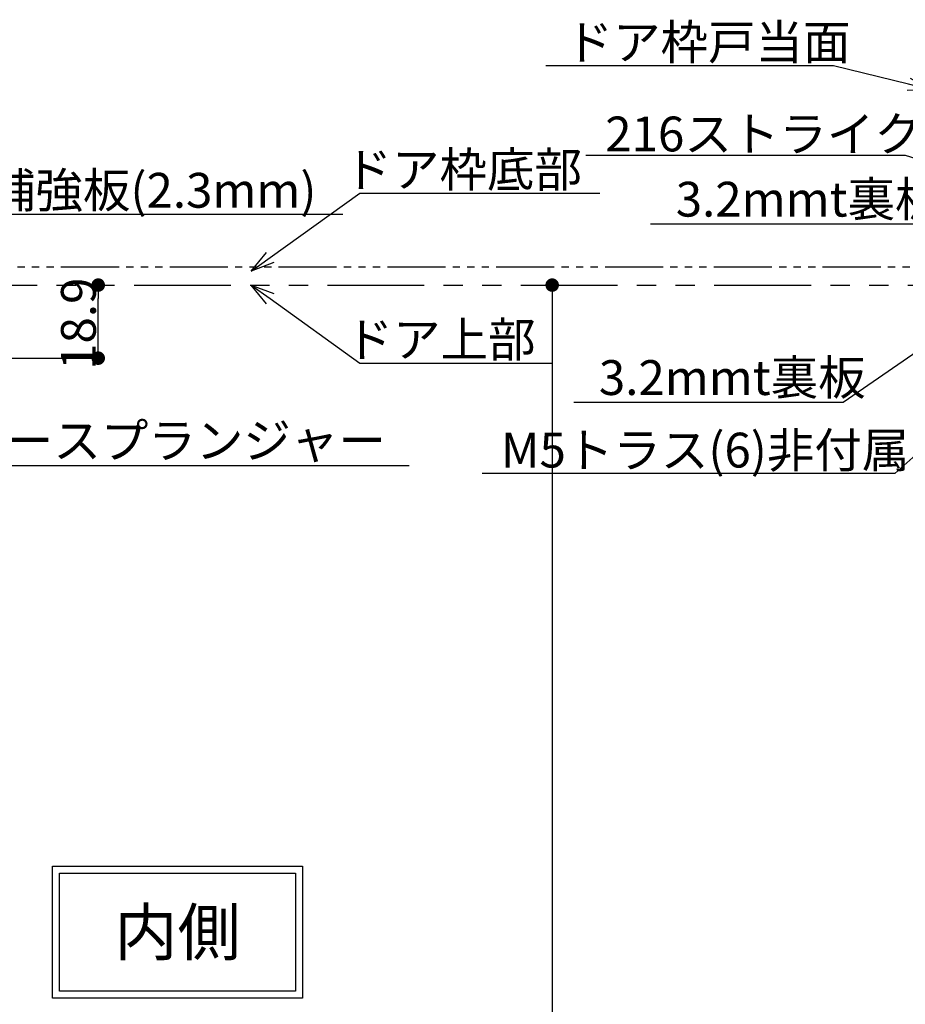
# Model space of a CAD drawing. Extents: x 0 to 2054, y 0 to 1455.
# Drawn here: x 335 to 564, y 753 to 1007 of the extents above; entities that cross this region are included whole.
import ezdxf
from ezdxf import colors
from ezdxf.entities.mleader import LeaderData, LeaderLine
from ezdxf.math import Vec2, Vec3

# ---------------------------------------------------------------- set-up
doc = ezdxf.new("R2010")
doc.units = 0
doc.header["$MEASUREMENT"] = 0
doc.linetypes.add('HCW', pattern=[1.875, 1, -0.125, 0.125, -0.125, 0.125, -0.125, 0.125, -0.125])
doc.linetypes.add('PHANTOMX2', pattern=[5, 2.5, -0.5, 0.5, -0.5, 0.5, -0.5])
doc.layers.get('0').update_dxf_attribs({"linetype": 'CONTINUOUS'})
doc.layers.get('DEFPOINTS').update_dxf_attribs({"linetype": 'CONTINUOUS'})
for name, color, linetype in [('外形', 8, 'CONTINUOUS'), ('寸法', 6, 'CONTINUOUS'), ('注釈', 7, 'CONTINUOUS')]:
    doc.layers.add(name, color=color, linetype=linetype)
doc.styles.add('1', font='txt')
doc.dimstyles.new('1300', dxfattribs={"dimtxt": 9, "dimasz": 3.5, "dimexe": 0, "dimexo": 10, "dimtad": 3, "dimtoh": 1, "dimdec": 1, "dimdsep": 46, "dimlunit": 6, "dimtxsty": 'Standard', "dimblk": 'DOT', "dimcen": 0, "dimclrd": 142, "dimclre": 142, "dimclrt": 256, "dimadec": 0, "dimazin": 2, "dimtp": 0.01, "dimtm": 0.01, "dimtfac": 1, "dimtdec": 0, "dimtofl": 0, "dimtmove": 0, "dimatfit": 3, "dimldrblk": 'DOT', "dimfxl": 1, "dimtolj": 1, "dimtzin": 12, "dimlwd": -1, "dimlwe": -1, "dimarcsym": 0})

# ---------------------------------------------------------------- blocks, each defined once
blk = doc.blocks.new('_Open30')
at = {"color": 0, "linetype": 'ByBlock', "lineweight": -2}
for p, q in [((-1, 0.268), (0, 0)), ((0, 0), (-1, -0.268)), ((0, 0), (-1, 0))]:
    blk.add_line(p, q, dxfattribs=at)
blk = doc.blocks.new('_Dot')
at = {"color": 0, "linetype": 'ByBlock', "lineweight": -2}
blk.add_line((-0.5, 0), (-1, 0), dxfattribs=at)
at = {"color": 0, "linetype": 'ByBlock', "const_width": 0.5}
blk.add_lwpolyline([(-0.25, 0, 1), (0.25, 0, 1)], format="xyb", close=True, dxfattribs=at)
blk = doc.blocks.new('*D23')
at = {"layer": 'DEFPOINTS', "color": 0}
for p in [(615.49, 938.58), (472.36, 243.56), (546.36, 243.56)]:
    blk.add_point(p, dxfattribs=at)
at = {"layer": '寸法', "color": 142}
blk.add_line((472.36, 935.08), (472.36, 247.06), dxfattribs=at)
at = {"layer": '寸法', "color": 142, "xscale": 3.5, "yscale": 3.5, "zscale": 3.5}
for p, rotation in [((472.36, 938.58), 90), ((472.36, 243.56), 270)]:
    blk.add_blockref('_Dot', p, dxfattribs=dict(at, rotation=rotation))
at = {"layer": '寸法', "insert": (466.66, 584.57), "char_height": 9, "attachment_point": 5, "rotation": 90}
blk.add_mtext('\\A1;{～2,133}', dxfattribs=at)
blk = doc.blocks.new('*D36')
at = {"layer": 'DEFPOINTS', "color": 0}
for p in [(308.87, 938.58), (355.02, 938.58), (303.29, 919.68)]:
    blk.add_point(p, dxfattribs=at)
at = {"layer": '寸法', "color": 142}
for p, q in [((355.02, 923.18), (355.02, 935.08)), ((313.29, 919.68), (355.02, 919.68))]:
    blk.add_line(p, q, dxfattribs=at)
at = {"layer": '寸法', "color": 142, "xscale": 3.5, "yscale": 3.5, "zscale": 3.5}
for p, rotation in [((355.02, 938.58), 90), ((355.02, 919.68), 270)]:
    blk.add_blockref('_Dot', p, dxfattribs=dict(at, rotation=rotation))
at = {"layer": '寸法', "insert": (349.9, 928.58), "char_height": 9, "attachment_point": 5, "rotation": 90}
blk.add_mtext('\\A1;18.9', dxfattribs=at)

msp = doc.modelspace()

# ---------------------------------------------------------------- linework, layer by layer
at = {"layer": '外形', "linetype": 'HCW', "ltscale": 15}
msp.add_line((317.27, 943.28), (828.35, 943.28), dxfattribs=at)
at = {"layer": '外形', "linetype": 'PHANTOMX2', "ltscale": 10}
msp.add_line((264.27, 938.58), (828.35, 938.58), dxfattribs=at)
at = {"layer": '注釈'}
for points in [[(343.22, 788.28), (407.81, 788.28), (407.81, 754.19), (343.22, 754.19)], [(345.02, 786.49), (406.01, 786.49), (406.01, 755.99), (345.02, 755.99)]]:
    msp.add_lwpolyline(points, close=True, dxfattribs=at)

# ---------------------------------------------------------------- texts
at = {"layer": '注釈', "color": 7, "insert": (375.52, 771.24), "char_height": 11.97, "width": 60.9978, "attachment_point": 5, "style": '1'}
msp.add_mtext('{\\W1;内側}', dxfattribs=at)

# ---------------------------------------------------------------- dimensions: what is measured, and where the dimension line sits
at = {"layer": '寸法'}
dim = msp.add_linear_dim(base=(355.02, 938.58), p1=(303.29, 919.68), p2=(308.87, 938.58), angle=90, dimstyle='1300', override={"dimse1": 0, "dimse2": 1}, dxfattribs=at)
dim.commit()
dim.dimension.update_dxf_attribs({"geometry": '*D36', "text_midpoint": (355.02, 928.58), "dimtype": 160})
dim = msp.add_linear_dim(base=(472.36, 243.56), p1=(615.49, 938.58), p2=(546.36, 243.56), angle=90, text='{～2,133}', dimstyle='1300', override={"dimtxsty": 'Standard', "dimse1": 1, "dimse2": 1}, dxfattribs=at)
dim.commit()
dim.dimension.update_dxf_attribs({"geometry": '*D23', "text_midpoint": (472.36, 584.57), "dimtype": 160})

# ---------------------------------------------------------------- leaders
at = {"layer": '注釈'}
ml = msp.add_multileader_mtext('Standard', dxfattribs=at)
ml.set_content('ドア枠戸当面', color=256, style='1')
ml.set_leader_properties(color=2, linetype='ByLayer', lineweight=-1)
ml.set_arrow_properties(name='OPEN30')
ml.build(insert=Vec2(0, 0))
ml.multileader.update_dxf_attribs({"text_left_attachment_type": 5, "text_right_attachment_type": 5, "dogleg_length": 0, "arrow_head_size": 6})
ctx = ml.context
ctx.base_point, ctx.char_height, ctx.arrow_head_size, ctx.landing_gap_size, ctx.plane_origin = Vec3(480.19, 995.3), 9, 6, 0, Vec3(570.32, 989.05)
ctx.left_attachment, ctx.right_attachment, ctx.text_align_type = 5, 5, 1
notes = []
notes.append((ctx, [(0, (1, 1, 0), (545.11, 995.3), (-1, 0), 0, [(0, [(570.32, 989.05)], 256, [])])]))
ctx.mtext.insert, ctx.mtext.alignment = Vec3(512.65, 1005.89), 2
ml = msp.add_multileader_mtext('Standard', dxfattribs=at)
ml.set_content('216ストライク', color=256, style='1')
ml.set_leader_properties(color=2, linetype='ByLayer', lineweight=-1)
ml.set_arrow_properties(name='OPEN30')
ml.build(insert=Vec2(0, 0))
ml.multileader.update_dxf_attribs({"text_left_attachment_type": 5, "text_right_attachment_type": 5, "dogleg_length": 0, "arrow_head_size": 6})
ctx = ml.context
ctx.base_point, ctx.char_height, ctx.arrow_head_size, ctx.landing_gap_size, ctx.plane_origin = Vec3(490.29, 972.05), 9, 6, 0, Vec3(618.8, 955.38)
ctx.left_attachment, ctx.right_attachment, ctx.text_align_type = 5, 5, 1
notes.append((ctx, [(0, (1, 1, 0), (563.7, 972.05), (-1, 0), 0, [(0, [(618.8, 955.38)], 256, [])])]))
ctx.mtext.insert, ctx.mtext.alignment = Vec3(526.99, 982.15), 2
ml = msp.add_multileader_mtext('Standard', dxfattribs=at)
ml.set_content('ドア枠底部', color=256, style='1')
ml.set_leader_properties(color=2, linetype='ByLayer', lineweight=-1)
ml.set_arrow_properties(name='OPEN30')
ml.build(insert=Vec2(0, 0))
ml.multileader.update_dxf_attribs({"text_left_attachment_type": 5, "text_right_attachment_type": 5, "dogleg_length": 0, "arrow_head_size": 6})
ctx = ml.context
ctx.base_point, ctx.char_height, ctx.arrow_head_size, ctx.landing_gap_size, ctx.plane_origin = Vec3(422.64, 962.35), 9, 6, 0, Vec3(394.59, 942.18)
ctx.left_attachment, ctx.right_attachment, ctx.text_align_type = 5, 5, 1
notes.append((ctx, [(0, (1, 1, 0), (422.64, 962.35), (1, 0), 0, [(0, [(394.59, 942.18)], 256, [])])]))
ctx.mtext.insert, ctx.mtext.alignment = Vec3(449.37, 972.94), 2
ml = msp.add_multileader_mtext('Standard', dxfattribs=at)
ml.set_content('補強板(2.3mm)', color=256, style='1')
ml.set_leader_properties(color=2, linetype='ByLayer', lineweight=-1)
ml.set_arrow_properties(name='OPEN30')
ml.build(insert=Vec2(0, 0))
ml.multileader.update_dxf_attribs({"text_left_attachment_type": 5, "text_right_attachment_type": 5, "dogleg_length": 0, "arrow_head_size": 6})
ctx = ml.context
ctx.base_point, ctx.char_height, ctx.arrow_head_size, ctx.landing_gap_size, ctx.plane_origin = Vec3(332.51, 956.9), 9, 6, 0, Vec3(307.27, 931.93)
ctx.left_attachment, ctx.right_attachment, ctx.text_align_type = 5, 5, 1
notes.append((ctx, [(0, (1, 1, 0), (332.51, 956.9), (1, 0), 0, [(0, [(302.27, 931.93)], 256, [])])]))
ctx.mtext.insert, ctx.mtext.alignment = Vec3(368.97, 967.59), 2
ml = msp.add_multileader_mtext('Standard', dxfattribs=at)
ml.set_content('3.2mmt裏板', color=256, style='1')
ml.set_leader_properties(color=2, linetype='ByLayer', lineweight=-1)
ml.set_arrow_properties(name='OPEN30')
ml.build(insert=Vec2(0, 0))
ml.multileader.update_dxf_attribs({"text_left_attachment_type": 5, "text_right_attachment_type": 5, "dogleg_length": 0, "arrow_head_size": 6})
ctx = ml.context
ctx.base_point, ctx.char_height, ctx.arrow_head_size, ctx.landing_gap_size, ctx.plane_origin = Vec3(510.11, 954.37), 9, 6, 0, Vec3(602.82, 945.38)
ctx.left_attachment, ctx.right_attachment, ctx.text_align_type = 5, 5, 1
notes.append((ctx, [(0, (1, 1, 0), (567.45, 954.37), (-1, 0), 0, [(0, [(602.82, 945.38)], 256, [])])]))
ctx.mtext.insert, ctx.mtext.alignment = Vec3(538.78, 965.29), 2
ml = msp.add_multileader_mtext('Standard', dxfattribs=at)
ml.set_content('ドア上部', color=256, style='1')
ml.set_leader_properties(color=2, linetype='ByLayer', lineweight=-1)
ml.set_arrow_properties(name='OPEN30')
ml.build(insert=Vec2(0, 0))
ml.multileader.update_dxf_attribs({"text_left_attachment_type": 5, "text_right_attachment_type": 5, "dogleg_length": 0, "arrow_head_size": 6})
ctx = ml.context
ctx.base_point, ctx.char_height, ctx.arrow_head_size, ctx.landing_gap_size, ctx.plane_origin = Vec3(422.64, 918.4), 9, 6, 0, Vec3(394.59, 938.58)
ctx.left_attachment, ctx.right_attachment, ctx.text_align_type = 5, 5, 1
notes.append((ctx, [(0, (1, 1, 0), (422.64, 918.4), (1, 0), 0, [(0, [(394.59, 938.58)], 256, [])])]))
ctx.mtext.insert, ctx.mtext.alignment = Vec3(443.52, 929), 2
ml = msp.add_multileader_mtext('Standard', dxfattribs=at)
ml.set_content('3.2mmt裏板', color=256, style='1')
ml.set_leader_properties(color=2, linetype='ByLayer', lineweight=-1)
ml.set_arrow_properties(name='OPEN30')
ml.build(insert=Vec2(0, 0))
ml.multileader.update_dxf_attribs({"text_left_attachment_type": 5, "text_right_attachment_type": 5, "dogleg_length": 0, "arrow_head_size": 6})
ctx = ml.context
ctx.base_point, ctx.char_height, ctx.arrow_head_size, ctx.landing_gap_size, ctx.plane_origin = Vec3(490.24, 908.24), 9, 6, 0, Vec3(582.95, 932.38)
ctx.left_attachment, ctx.right_attachment, ctx.text_align_type = 5, 5, 1
notes.append((ctx, [(0, (1, 1, 0), (547.58, 908.24), (-1, 0), 0, [(0, [(580.24, 930.78)], 256, [])])]))
ctx.mtext.insert, ctx.mtext.alignment = Vec3(518.91, 919.16), 2
ml = msp.add_multileader_mtext('Standard', dxfattribs=at)
ml.set_content('M5トラス(6)非付属', color=256, style='1')
ml.set_leader_properties(color=2, linetype='ByLayer', lineweight=-1)
ml.set_arrow_properties(name='OPEN30')
ml.build(insert=Vec2(0, 0))
ml.multileader.update_dxf_attribs({"text_left_attachment_type": 5, "text_right_attachment_type": 5, "dogleg_length": 0, "arrow_head_size": 6})
ctx = ml.context
ctx.base_point, ctx.char_height, ctx.arrow_head_size, ctx.landing_gap_size, ctx.plane_origin = Vec3(462.88, 889.84), 9, 6, 0, Vec3(520.54, 924.18)
ctx.left_attachment, ctx.right_attachment, ctx.text_align_type = 5, 5, 1
notes.append((ctx, [(0, (1, 1, 0), (560.92, 889.84), (-1, 0), 0, [(0, [(597.73, 922.58)], 256, [])])]))
ctx.mtext.insert, ctx.mtext.alignment = Vec3(511.9, 900.4), 2
ml = msp.add_multileader_mtext('Standard', dxfattribs=at)
ml.set_content('リリースプランジャー', color=256, style='1')
ml.set_leader_properties(color=2, linetype='ByLayer', lineweight=-1)
ml.set_arrow_properties(name='OPEN30')
ml.build(insert=Vec2(0, 0))
ml.multileader.update_dxf_attribs({"text_left_attachment_type": 5, "text_right_attachment_type": 5, "dogleg_length": 0, "arrow_head_size": 6})
ctx = ml.context
ctx.base_point, ctx.char_height, ctx.arrow_head_size, ctx.landing_gap_size, ctx.plane_origin = Vec3(311.35, 891.93), 9, 6, 0, Vec3(295.53, 912.34)
ctx.left_attachment, ctx.right_attachment, ctx.text_align_type = 5, 5, 1
notes.append((ctx, [(0, (1, 1, 0), (311.35, 891.93), (1, 0), 0, [(0, [(291.59, 913.88)], 256, [])])]))
ctx.mtext.insert, ctx.mtext.alignment = Vec3(367.98, 902.85), 2
for ctx, leaders in notes:
    for number, flags, end, landing, length, lines in leaders:
        leader = LeaderData()
        leader.index, (leader.has_last_leader_line, leader.has_dogleg_vector, leader.attachment_direction) = number, flags
        leader.last_leader_point, leader.dogleg_vector, leader.dogleg_length = Vec3(end), Vec3(landing), length
        for number, points, colour, breaks in lines:
            line = LeaderLine()
            line.index, line.vertices, line.color, line.breaks = number, Vec3.list(points), colors.encode_raw_color(colour), breaks
            leader.lines.append(line)
        ctx.leaders.append(leader)

doc.saveas('drawing.dxf')
